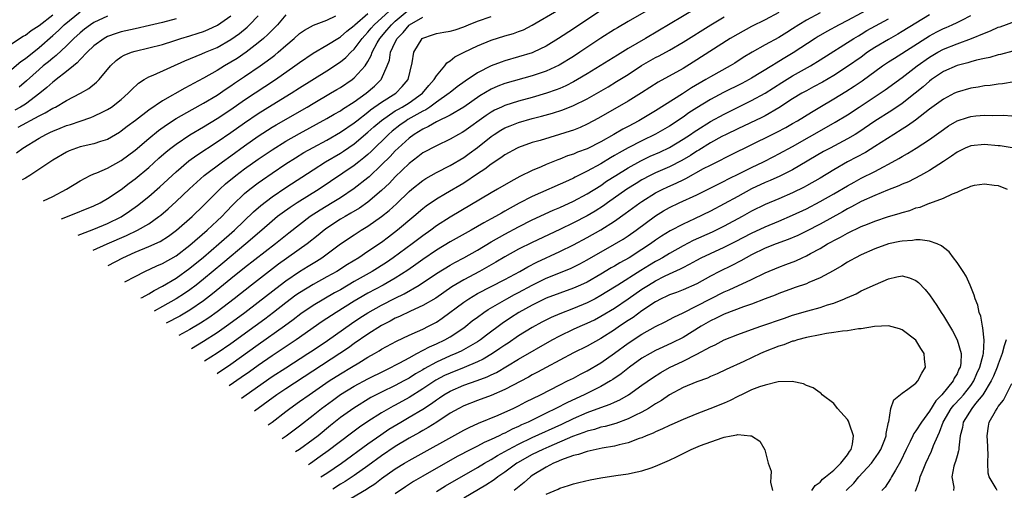
# Model space of a CAD drawing. Units: inches. Extents: x 2685000 to 2688000, y 1533000 to 1536000.
# Drawn here: x 2687154 to 2687298, y 1533309 to 1533378 of the extents above; entities that cross this region are included whole.
import ezdxf

# ---------------------------------------------------------------- set-up
doc = ezdxf.new("R2010")
doc.units = ezdxf.units.IN
doc.header["$MEASUREMENT"] = 0
doc.layers.add('LD26851533_2ft', color=133, linetype='Continuous')

msp = doc.modelspace()

# ---------------------------------------------------------------- linework, layer by layer
at = {"layer": 'LD26851533_2ft'}
for points, elevation in [([(2687279, 1533379.76), (2687275, 1533377.64), (2687273.77, 1533377), (2687271.98, 1533376.02), (2687270.72, 1533375.28), (2687270.29, 1533375), (2687267.1, 1533372.9), (2687265.84, 1533372.16), (2687265, 1533371.64), (2687264.58, 1533371.42), (2687263.94, 1533371), (2687261, 1533369.19), (2687260.67, 1533369), (2687259.57, 1533368.43), (2687256.9, 1533367.1), (2687255, 1533366.08), (2687253, 1533364.88), (2687251.85, 1533364.15), (2687251, 1533363.54), (2687249, 1533362.2), (2687247, 1533361.02), (2687245, 1533360.07), (2687243, 1533359.06), (2687241.67, 1533358.33), (2687241, 1533357.91), (2687240.41, 1533357.59), (2687239, 1533356.71), (2687237, 1533355.61), (2687235.25, 1533354.75), (2687235, 1533354.61), (2687234.26, 1533354.26), (2687229, 1533351.95), (2687227.06, 1533350.94), (2687225.76, 1533350.24), (2687225, 1533349.79), (2687224.48, 1533349.52), (2687223.63, 1533349), (2687223, 1533348.65), (2687221.92, 1533348.08), (2687221, 1533347.53), (2687220.07, 1533347), (2687217, 1533345.3), (2687215, 1533344.1), (2687213, 1533342.74), (2687211.99, 1533342.01), (2687210.81, 1533341.19), (2687209, 1533340.02), (2687207.24, 1533339), (2687205, 1533337.81), (2687203.58, 1533337), (2687203, 1533336.66), (2687200.34, 1533335), (2687198.33, 1533333.67), (2687194.51, 1533331), (2687191, 1533328.66), (2687189, 1533327.26), (2687187.69, 1533326.32), (2687186.51, 1533325.49), (2687184.76, 1533324.28)], 8912), ([(2687151, 1533372.95), (2687154.65, 1533375.35), (2687155, 1533375.51), (2687155.84, 1533376.16), (2687157, 1533376.92), (2687159, 1533378.48)], 8872), ([(2687153, 1533370.52), (2687154.35, 1533371.65), (2687155, 1533372.09), (2687157, 1533373.68), (2687159, 1533375.43), (2687159.82, 1533376.18), (2687160.67, 1533377), (2687163, 1533378.89)], 8874), ([(2687153.71, 1533358.29), (2687154.64, 1533359), (2687157, 1533360.46), (2687157.97, 1533361), (2687158.68, 1533361.32), (2687159, 1533361.49), (2687160.09, 1533361.91), (2687161, 1533362.29), (2687161.56, 1533362.44), (2687163, 1533362.94), (2687164.55, 1533363.45), (2687165, 1533363.64), (2687166.3, 1533364.3), (2687167, 1533364.63), (2687167.55, 1533365), (2687169, 1533366.12), (2687170.02, 1533367), (2687170.48, 1533367.52), (2687171.51, 1533368.49), (2687172.33, 1533369), (2687173, 1533369.4), (2687173.66, 1533369.66), (2687178.26, 1533371.74), (2687180.76, 1533372.76), (2687181.29, 1533373), (2687183, 1533373.71), (2687185, 1533374.84), (2687186.26, 1533375.74), (2687187.35, 1533376.65), (2687187.72, 1533377), (2687189, 1533378.29)], 8882), ([(2687153.93, 1533362.07), (2687157, 1533363.73), (2687157.87, 1533364.13), (2687159, 1533364.82), (2687159.38, 1533365), (2687161, 1533365.93), (2687163.06, 1533367), (2687164.28, 1533367.72), (2687165.39, 1533368.61), (2687165.79, 1533369), (2687167.4, 1533371), (2687168.23, 1533371.77), (2687169, 1533372.32), (2687169.42, 1533372.58), (2687170.49, 1533373), (2687171, 1533373.16), (2687173, 1533373.62), (2687175, 1533374.13), (2687176.65, 1533374.65), (2687177.71, 1533375), (2687179, 1533375.38), (2687180.23, 1533375.77), (2687181, 1533376.03), (2687181.69, 1533376.31), (2687183.06, 1533376.94), (2687185, 1533378.31)], 8880), ([(2687167, 1533378.24), (2687165, 1533377.32), (2687164.51, 1533377), (2687163.64, 1533376.36), (2687163, 1533375.85), (2687162.07, 1533375), (2687161, 1533373.94), (2687159.5, 1533372.5), (2687159, 1533372.14), (2687158.39, 1533371.61), (2687157.61, 1533371), (2687157, 1533370.49), (2687155.16, 1533368.84), (2687154.09, 1533367.91)], 8876), ([(2687193, 1533378.48), (2687191.78, 1533377), (2687190.41, 1533375.59), (2687189.74, 1533375), (2687189, 1533374.38), (2687187.22, 1533373), (2687185.9, 1533372.1), (2687185, 1533371.53), (2687184.08, 1533371), (2687183, 1533370.33), (2687181, 1533369.19), (2687179.56, 1533368.44), (2687179, 1533368.12), (2687178.25, 1533367.75), (2687175, 1533365.92), (2687173, 1533364.55), (2687171.05, 1533363.04), (2687169.85, 1533362.15), (2687169, 1533361.47), (2687168.72, 1533361.28), (2687167, 1533360.27), (2687165.96, 1533359.96), (2687165, 1533359.64), (2687163, 1533359.19), (2687162.44, 1533359), (2687161.41, 1533358.59), (2687161, 1533358.39), (2687159, 1533357.22), (2687155.67, 1533355), (2687155.02, 1533354.62), (2687154.54, 1533354.37)], 8884), ([(2687157.65, 1533351.28), (2687159, 1533351.95), (2687161.01, 1533353), (2687163, 1533354.24), (2687164.45, 1533355), (2687165, 1533355.26), (2687165.41, 1533355.41), (2687167, 1533356.08), (2687169, 1533357.19), (2687171, 1533358.69), (2687173, 1533360.38), (2687174.44, 1533361.56), (2687175.6, 1533362.4), (2687177, 1533363.31), (2687179.34, 1533364.65), (2687181, 1533365.56), (2687183, 1533366.75), (2687184.33, 1533367.67), (2687185, 1533368.09), (2687185.53, 1533368.47), (2687187, 1533369.44), (2687189.29, 1533371), (2687190.28, 1533371.72), (2687191, 1533372.29), (2687191.41, 1533372.59), (2687191.9, 1533373), (2687193, 1533373.97), (2687194.22, 1533375), (2687195, 1533375.72), (2687195.76, 1533376.24), (2687197.06, 1533376.94), (2687199, 1533377.7), (2687200.31, 1533378.31)], 8886), ([(2687160.28, 1533348.66), (2687161.15, 1533349), (2687165, 1533350.57), (2687165.89, 1533351), (2687167, 1533351.63), (2687169, 1533352.97), (2687170.14, 1533353.86), (2687171, 1533354.49), (2687173, 1533356.17), (2687174.49, 1533357.51), (2687175.55, 1533358.45), (2687176.24, 1533359), (2687177, 1533359.59), (2687179, 1533360.94), (2687181, 1533362.1), (2687183, 1533363.31), (2687185, 1533364.65), (2687187, 1533366.05), (2687191.51, 1533369), (2687194.33, 1533371), (2687195, 1533371.51), (2687197, 1533372.86), (2687199, 1533374.01), (2687200.83, 1533375.17), (2687201, 1533375.26), (2687201.92, 1533376.08), (2687203, 1533376.91), (2687203.09, 1533377), (2687205, 1533378.64)], 8888), ([(2687162.68, 1533346.27), (2687163.09, 1533346.44), (2687165, 1533347.17), (2687167, 1533348), (2687169, 1533348.98), (2687170.21, 1533349.79), (2687171.37, 1533350.63), (2687173, 1533351.93), (2687174.64, 1533353.36), (2687177, 1533355.55), (2687178.86, 1533357.14), (2687180.02, 1533357.98), (2687183, 1533359.9), (2687185, 1533361.27), (2687187, 1533362.7), (2687189, 1533364.06), (2687191, 1533365.3), (2687193.8, 1533367), (2687195, 1533367.78), (2687199, 1533370.29), (2687201, 1533371.6), (2687201.78, 1533372.22), (2687202.51, 1533373), (2687203, 1533373.46), (2687204.14, 1533375), (2687204.54, 1533375.46), (2687205, 1533375.91), (2687205.49, 1533376.51), (2687205.92, 1533377), (2687208.11, 1533379)], 8890), ([(2687164.88, 1533344.08), (2687166.92, 1533345), (2687169.77, 1533346.23), (2687171.38, 1533347), (2687173, 1533347.96), (2687174.48, 1533349), (2687174.77, 1533349.23), (2687175.85, 1533350.15), (2687177, 1533351.2), (2687178.94, 1533353.06), (2687181.11, 1533355), (2687183.75, 1533357), (2687185, 1533357.89), (2687187, 1533359.34), (2687189, 1533360.75), (2687190.36, 1533361.64), (2687191, 1533362.05), (2687191.59, 1533362.41), (2687196.11, 1533365), (2687197, 1533365.53), (2687199.55, 1533367), (2687200.46, 1533367.54), (2687201, 1533367.87), (2687202.7, 1533369), (2687203, 1533369.24), (2687204.59, 1533371), (2687205, 1533371.65), (2687205.48, 1533372.52), (2687205.62, 1533373), (2687206.35, 1533374.35), (2687206.72, 1533375), (2687207.78, 1533376.22), (2687208.42, 1533377), (2687209, 1533377.53), (2687210.74, 1533379)], 8892), ([(2687167.09, 1533341.87), (2687169.24, 1533343), (2687171, 1533343.79), (2687173, 1533344.61), (2687174.65, 1533345.35), (2687175.87, 1533346.13), (2687177.05, 1533347), (2687179.33, 1533349), (2687181, 1533350.6), (2687183.4, 1533353), (2687184.23, 1533353.77), (2687185.73, 1533355), (2687187, 1533355.96), (2687189, 1533357.4), (2687191, 1533358.76), (2687193, 1533360.01), (2687195, 1533361.15), (2687199, 1533363.31), (2687200.06, 1533363.94), (2687201, 1533364.46), (2687201.31, 1533364.69), (2687203, 1533365.77), (2687204.74, 1533367), (2687205.96, 1533368.04), (2687206.95, 1533369), (2687207, 1533369.1), (2687207.83, 1533371), (2687208.14, 1533371.86), (2687208.31, 1533373), (2687209, 1533374.47), (2687209.27, 1533375), (2687210.13, 1533375.87), (2687211, 1533376.93), (2687211.09, 1533377), (2687213, 1533378.1)], 8894), ([(2687169.51, 1533339.46), (2687171, 1533340.26), (2687172.42, 1533341), (2687174.18, 1533341.82), (2687175, 1533342.16), (2687177, 1533343.29), (2687179, 1533344.82), (2687181.52, 1533347), (2687183, 1533348.38), (2687183.65, 1533349), (2687184.3, 1533349.7), (2687185.28, 1533350.72), (2687187, 1533352.35), (2687187.78, 1533353), (2687189, 1533353.93), (2687189.62, 1533354.38), (2687191, 1533355.34), (2687193, 1533356.68), (2687194.42, 1533357.58), (2687195.66, 1533358.34), (2687197, 1533359.1), (2687199, 1533360.17), (2687201, 1533361.31), (2687203, 1533362.7), (2687203.36, 1533363), (2687205, 1533364.27), (2687205.4, 1533364.6), (2687207, 1533365.73), (2687209.06, 1533367), (2687210.02, 1533367.98), (2687210.87, 1533369), (2687211.45, 1533371.45), (2687211.68, 1533373), (2687212.91, 1533375), (2687213, 1533375.07), (2687214.44, 1533375.56), (2687215, 1533375.73), (2687216.07, 1533375.93), (2687217, 1533376.07), (2687217.72, 1533376.28), (2687219, 1533376.7), (2687219.69, 1533377), (2687221, 1533377.52), (2687223, 1533378.21)], 8896), ([(2687171.87, 1533337.12), (2687172.03, 1533337.21), (2687173, 1533337.73), (2687173.78, 1533338.22), (2687175, 1533338.82), (2687177, 1533340.02), (2687179, 1533341.45), (2687181, 1533343.09), (2687183.23, 1533345), (2687185.5, 1533347), (2687188.29, 1533349.71), (2687189.36, 1533350.64), (2687191, 1533351.89), (2687193, 1533353.24), (2687197, 1533355.84), (2687198.81, 1533357), (2687201, 1533358.28), (2687201.44, 1533358.56), (2687203, 1533359.62), (2687205, 1533361.31), (2687205.88, 1533362.12), (2687206.96, 1533363.04), (2687209, 1533364.42), (2687209.36, 1533364.64), (2687210.02, 1533365), (2687211, 1533365.6), (2687212.97, 1533367), (2687213.87, 1533368.13), (2687214.69, 1533369), (2687215, 1533369.56), (2687216.23, 1533371), (2687216.54, 1533371.46), (2687217, 1533371.72), (2687217.69, 1533372.31), (2687219.04, 1533373), (2687221, 1533373.93), (2687223, 1533374.75), (2687225, 1533375.39), (2687226.25, 1533375.75), (2687227, 1533376.02), (2687227.71, 1533376.29), (2687229, 1533376.95), (2687232.81, 1533379.19)], 8898), ([(2687239, 1533379.08), (2687235, 1533376.4), (2687232.81, 1533375), (2687231, 1533373.89), (2687229.18, 1533373), (2687229, 1533372.92), (2687227, 1533372.31), (2687225, 1533371.75), (2687224.43, 1533371.57), (2687223, 1533371.02), (2687221, 1533370), (2687219.21, 1533368.79), (2687218.05, 1533367.95), (2687217, 1533367.12), (2687216.87, 1533367), (2687215, 1533365.69), (2687214.06, 1533365), (2687213.43, 1533364.57), (2687213, 1533364.38), (2687210.84, 1533363.16), (2687210.58, 1533363), (2687209.65, 1533362.35), (2687208.53, 1533361.47), (2687208, 1533361), (2687205.48, 1533358.52), (2687205, 1533358.08), (2687204.42, 1533357.58), (2687203.66, 1533357), (2687203, 1533356.47), (2687197.87, 1533353), (2687194.65, 1533351), (2687193.65, 1533350.35), (2687192.49, 1533349.51), (2687191.82, 1533349), (2687191, 1533348.33), (2687189.5, 1533347), (2687187.19, 1533345), (2687183.81, 1533342.19), (2687181, 1533339.87), (2687179.91, 1533339), (2687179, 1533338.32), (2687178.22, 1533337.78), (2687177, 1533336.99), (2687175, 1533335.86), (2687173.79, 1533335.2)], 8900), ([(2687245.62, 1533379), (2687243, 1533377.47), (2687241.42, 1533376.58), (2687241, 1533376.32), (2687239, 1533375.06), (2687235.95, 1533373), (2687235, 1533372.38), (2687232.91, 1533371.09), (2687231, 1533370.21), (2687229, 1533369.53), (2687225, 1533368.42), (2687223.97, 1533368.03), (2687223, 1533367.6), (2687221.36, 1533366.64), (2687218.98, 1533365), (2687217, 1533363.82), (2687215.12, 1533362.88), (2687215, 1533362.83), (2687213.86, 1533362.14), (2687213, 1533361.77), (2687211.73, 1533361), (2687211, 1533360.46), (2687209.4, 1533359), (2687209, 1533358.61), (2687208.23, 1533357.77), (2687207, 1533356.54), (2687205.18, 1533354.82), (2687205, 1533354.66), (2687203, 1533353.08), (2687201, 1533351.76), (2687199.8, 1533351), (2687198.05, 1533349.95), (2687196.59, 1533349), (2687195, 1533347.79), (2687193.44, 1533346.56), (2687191.5, 1533345), (2687187, 1533341.52), (2687185, 1533339.92), (2687182.29, 1533337.71), (2687181, 1533336.71), (2687179, 1533335.35), (2687177.53, 1533334.47), (2687175.57, 1533333.43)], 8902), ([(2687252.71, 1533379.29), (2687249.13, 1533377.13), (2687245.52, 1533375), (2687243, 1533373.54), (2687241.41, 1533372.59), (2687237, 1533369.86), (2687235.58, 1533369), (2687235, 1533368.67), (2687233.9, 1533368.1), (2687233, 1533367.71), (2687232.5, 1533367.5), (2687231.06, 1533367), (2687229, 1533366.4), (2687227, 1533365.87), (2687225, 1533365.24), (2687224.48, 1533365), (2687223.48, 1533364.52), (2687223, 1533364.25), (2687222.24, 1533363.76), (2687219, 1533361.42), (2687218.74, 1533361.26), (2687218.24, 1533361), (2687217, 1533360.29), (2687215, 1533359.35), (2687213, 1533358.29), (2687212.28, 1533357.72), (2687211, 1533356.77), (2687209, 1533354.82), (2687208.13, 1533353.87), (2687207, 1533352.79), (2687205, 1533351.1), (2687203.77, 1533350.23), (2687202.52, 1533349.48), (2687201.67, 1533349), (2687201, 1533348.6), (2687199, 1533347.3), (2687198.59, 1533347), (2687197.72, 1533346.28), (2687196.12, 1533345), (2687191.96, 1533342.04), (2687188, 1533339), (2687185.45, 1533337), (2687183, 1533335.1), (2687181.78, 1533334.22), (2687180.57, 1533333.43), (2687179, 1533332.51), (2687177.38, 1533331.63)], 8904), ([(2687179.26, 1533329.76), (2687181, 1533330.79), (2687183, 1533332.07), (2687184.72, 1533333.28), (2687187.03, 1533335), (2687189, 1533336.51), (2687192.18, 1533339), (2687193, 1533339.63), (2687195, 1533341), (2687196.26, 1533341.74), (2687197, 1533342.22), (2687197.5, 1533342.5), (2687198.26, 1533343), (2687201, 1533345.04), (2687203, 1533346.35), (2687204.02, 1533347), (2687205, 1533347.59), (2687207, 1533349), (2687208.11, 1533349.89), (2687209.15, 1533350.85), (2687211, 1533352.66), (2687211.4, 1533353), (2687213, 1533354.28), (2687213.44, 1533354.56), (2687215, 1533355.44), (2687217, 1533356.45), (2687219, 1533357.64), (2687219.79, 1533358.21), (2687221, 1533359.11), (2687223, 1533360.69), (2687223.45, 1533361), (2687224.4, 1533361.6), (2687225, 1533361.95), (2687225.74, 1533362.26), (2687227, 1533362.74), (2687229, 1533363.3), (2687230.36, 1533363.64), (2687231.92, 1533364.08), (2687233.43, 1533364.57), (2687235, 1533365.2), (2687237, 1533366.21), (2687240.05, 1533367.95), (2687241.29, 1533368.71), (2687243, 1533369.77), (2687244.96, 1533371.04), (2687247, 1533372.21), (2687247.52, 1533372.48), (2687249, 1533373.29), (2687251, 1533374.47), (2687255.04, 1533377), (2687257, 1533378.16)], 8906), ([(2687265, 1533378.82), (2687263, 1533377.73), (2687261, 1533376.73), (2687259, 1533375.65), (2687257.9, 1533375), (2687252.46, 1533371.54), (2687251, 1533370.63), (2687247.37, 1533368.63), (2687244.93, 1533367.07), (2687243, 1533365.86), (2687238.64, 1533363.36), (2687237, 1533362.49), (2687235.97, 1533362.03), (2687235, 1533361.64), (2687234.53, 1533361.47), (2687232.98, 1533360.98), (2687230.13, 1533360.13), (2687229, 1533359.8), (2687227, 1533359.11), (2687226.78, 1533359), (2687225, 1533358.01), (2687224.42, 1533357.58), (2687223, 1533356.66), (2687222.07, 1533355.93), (2687221, 1533355.24), (2687219, 1533353.9), (2687216.31, 1533352.31), (2687215, 1533351.56), (2687213.48, 1533350.52), (2687213, 1533350.13), (2687211.71, 1533349), (2687209.32, 1533347), (2687207.99, 1533346.01), (2687207, 1533345.24), (2687205, 1533343.88), (2687203.67, 1533343), (2687202, 1533342), (2687200.45, 1533341), (2687199, 1533340.19), (2687197, 1533339.09), (2687195, 1533337.88), (2687194.48, 1533337.52), (2687193, 1533336.4), (2687191.24, 1533335), (2687189.96, 1533334.04), (2687188.56, 1533333), (2687185, 1533330.42), (2687183, 1533329.05), (2687181.16, 1533327.87)], 8908), ([(2687271, 1533378.75), (2687269, 1533377.67), (2687267.92, 1533377), (2687267, 1533376.4), (2687266.13, 1533375.87), (2687265, 1533375.14), (2687263, 1533374.06), (2687261.09, 1533373), (2687259.79, 1533372.21), (2687258.58, 1533371.42), (2687257.88, 1533371), (2687255, 1533369.42), (2687254.32, 1533369), (2687252.22, 1533367.78), (2687250.94, 1533366.94), (2687247, 1533364.46), (2687244.57, 1533363), (2687243, 1533362.17), (2687242.22, 1533361.78), (2687240.92, 1533361), (2687239, 1533359.93), (2687237, 1533358.91), (2687235.61, 1533358.39), (2687235, 1533358.13), (2687234.15, 1533357.85), (2687233, 1533357.38), (2687232.71, 1533357.29), (2687231, 1533356.6), (2687230.27, 1533356.27), (2687229, 1533355.74), (2687227.17, 1533354.83), (2687225.86, 1533354.14), (2687223.91, 1533353), (2687223, 1533352.49), (2687217, 1533348.93), (2687215, 1533347.64), (2687214.17, 1533347), (2687213, 1533346.17), (2687211.46, 1533345), (2687208.7, 1533343), (2687207.69, 1533342.31), (2687205.62, 1533341), (2687203, 1533339.5), (2687201, 1533338.33), (2687200.14, 1533337.86), (2687197, 1533336), (2687195.22, 1533334.78), (2687194.08, 1533333.92), (2687192.84, 1533333), (2687189, 1533330.27), (2687185, 1533327.4), (2687183.04, 1533326.07), (2687182.99, 1533326.04)], 8910), ([(2687287, 1533378.48), (2687285, 1533377.26), (2687283, 1533376.01), (2687282.37, 1533375.63), (2687281, 1533374.87), (2687279, 1533373.68), (2687277.95, 1533373), (2687277, 1533372.3), (2687275, 1533370.9), (2687273, 1533369.62), (2687271.35, 1533368.65), (2687270.06, 1533367.94), (2687269, 1533367.38), (2687268.32, 1533367), (2687267, 1533366.18), (2687265, 1533364.86), (2687263, 1533363.73), (2687262.52, 1533363.48), (2687259, 1533361.82), (2687257.3, 1533361), (2687256.68, 1533360.68), (2687255, 1533359.76), (2687253.3, 1533358.7), (2687253, 1533358.54), (2687252.07, 1533357.93), (2687250.8, 1533357.2), (2687249, 1533356.27), (2687247, 1533355.39), (2687246.21, 1533355), (2687245, 1533354.36), (2687244.15, 1533353.85), (2687242.79, 1533353), (2687239.96, 1533351), (2687239.41, 1533350.59), (2687238.19, 1533349.81), (2687237, 1533349.1), (2687235, 1533348.07), (2687233, 1533347.11), (2687229, 1533345.24), (2687227, 1533344.23), (2687225, 1533343.13), (2687223.66, 1533342.34), (2687221.3, 1533341), (2687219, 1533339.77), (2687217.27, 1533338.73), (2687216.07, 1533337.93), (2687214.89, 1533337.11), (2687213, 1533336), (2687211.2, 1533335.2), (2687209.6, 1533334.4), (2687209, 1533334.15), (2687208.26, 1533333.74), (2687207, 1533333.11), (2687205, 1533331.84), (2687203, 1533330.45), (2687202.16, 1533329.84), (2687200.9, 1533329), (2687193, 1533323.86), (2687191.7, 1533323), (2687188.44, 1533320.61)], 8916), ([(2687190.46, 1533318.6), (2687191, 1533318.99), (2687193, 1533320.56), (2687193.59, 1533321), (2687195, 1533321.98), (2687196.42, 1533323), (2687199.35, 1533325), (2687201, 1533326.04), (2687202.6, 1533327), (2687203.65, 1533327.65), (2687205, 1533328.46), (2687205.97, 1533329), (2687206.62, 1533329.38), (2687207, 1533329.64), (2687209.17, 1533330.83), (2687211, 1533331.69), (2687212.22, 1533332.22), (2687213, 1533332.58), (2687213.85, 1533333), (2687214.61, 1533333.39), (2687215, 1533333.61), (2687215.84, 1533334.16), (2687219, 1533336.52), (2687219.71, 1533337), (2687221, 1533337.76), (2687225, 1533339.83), (2687227.19, 1533341), (2687228.32, 1533341.68), (2687229.65, 1533342.35), (2687233, 1533343.89), (2687235, 1533344.86), (2687237, 1533345.93), (2687239, 1533347.08), (2687241, 1533348.35), (2687242.56, 1533349.44), (2687244.67, 1533351), (2687245, 1533351.22), (2687247, 1533352.47), (2687248.03, 1533353), (2687248.69, 1533353.31), (2687250.08, 1533353.92), (2687251, 1533354.38), (2687251.43, 1533354.57), (2687254, 1533356), (2687255, 1533356.53), (2687256.65, 1533357.35), (2687257, 1533357.54), (2687257.98, 1533358.02), (2687264, 1533361), (2687264.68, 1533361.32), (2687265.99, 1533362.01), (2687267, 1533362.57), (2687267.73, 1533363), (2687269.74, 1533364.26), (2687270.96, 1533365), (2687273, 1533366.19), (2687274.75, 1533367.25), (2687275.97, 1533368.03), (2687277.17, 1533368.83), (2687280.13, 1533371), (2687281, 1533371.6), (2687281.85, 1533372.15), (2687287, 1533375.41), (2687288.04, 1533375.96), (2687289, 1533376.44), (2687289.4, 1533376.6), (2687290.31, 1533377), (2687291, 1533377.32), (2687291.69, 1533377.69), (2687293, 1533378.35)], 8918), ([(2687177, 1533377.85), (2687175, 1533377.33), (2687173.12, 1533376.88), (2687171, 1533376.42), (2687169, 1533375.96), (2687168.27, 1533375.73), (2687167, 1533375.28), (2687166.48, 1533375), (2687165, 1533373.94), (2687164, 1533373), (2687163, 1533371.94), (2687162.57, 1533371.43), (2687162, 1533371), (2687161, 1533370.17), (2687159.47, 1533369), (2687159.22, 1533368.78), (2687159, 1533368.65), (2687158.15, 1533367.85), (2687157.1, 1533367), (2687155, 1533365.43), (2687154.27, 1533365), (2687153.44, 1533364.56)], 8878), ([(2687186.54, 1533322.51), (2687187.23, 1533323), (2687191, 1533325.63), (2687193, 1533326.94), (2687196.22, 1533329), (2687197, 1533329.52), (2687199.08, 1533330.92), (2687202.6, 1533333.4), (2687203.8, 1533334.2), (2687205, 1533334.95), (2687207, 1533336.05), (2687209, 1533337.07), (2687210.29, 1533337.71), (2687212.49, 1533339), (2687215, 1533340.68), (2687217, 1533341.91), (2687217.69, 1533342.31), (2687219, 1533343), (2687221, 1533344.12), (2687223, 1533345.31), (2687225, 1533346.44), (2687227, 1533347.52), (2687229, 1533348.53), (2687232.06, 1533349.94), (2687233, 1533350.33), (2687235, 1533351.25), (2687237, 1533352.3), (2687239, 1533353.55), (2687239.85, 1533354.15), (2687241.17, 1533355), (2687243, 1533356.14), (2687244.84, 1533357.16), (2687246.2, 1533357.8), (2687247.59, 1533358.41), (2687249, 1533359.07), (2687251, 1533360.29), (2687252.08, 1533361), (2687252.61, 1533361.39), (2687253, 1533361.64), (2687255, 1533362.88), (2687257, 1533363.97), (2687261, 1533365.93), (2687262.97, 1533367.03), (2687265.41, 1533368.59), (2687267, 1533369.56), (2687269.59, 1533371), (2687271, 1533371.87), (2687275.93, 1533375), (2687276.6, 1533375.4), (2687277, 1533375.63), (2687277.85, 1533376.15), (2687281, 1533377.88)], 8914), ([(2687192.48, 1533316.6), (2687193.06, 1533317), (2687195, 1533318.45), (2687197, 1533320), (2687198.24, 1533321), (2687199.83, 1533322.17), (2687201, 1533323.01), (2687203, 1533324.23), (2687205, 1533325.33), (2687207.46, 1533326.54), (2687208.42, 1533327), (2687209, 1533327.3), (2687209.64, 1533327.64), (2687211, 1533328.4), (2687212.13, 1533329), (2687214.01, 1533329.99), (2687215, 1533330.42), (2687216.21, 1533331), (2687217, 1533331.45), (2687219, 1533332.78), (2687219.31, 1533333), (2687220.24, 1533333.76), (2687221, 1533334.33), (2687221.92, 1533335), (2687222.57, 1533335.43), (2687225.28, 1533337), (2687226.39, 1533337.61), (2687227, 1533337.91), (2687229, 1533338.98), (2687231, 1533339.99), (2687234.57, 1533341.43), (2687235.91, 1533342.09), (2687237, 1533342.67), (2687241, 1533344.96), (2687242.28, 1533345.72), (2687243, 1533346.19), (2687244.15, 1533347), (2687247, 1533349.12), (2687248.17, 1533349.84), (2687249, 1533350.32), (2687250.43, 1533351), (2687253, 1533352.17), (2687257, 1533354.16), (2687257.54, 1533354.46), (2687259.33, 1533355.33), (2687261, 1533356.17), (2687262.74, 1533357), (2687264.24, 1533357.76), (2687265, 1533358.15), (2687267, 1533359.25), (2687271.95, 1533362.05), (2687273.22, 1533362.78), (2687275, 1533363.87), (2687276.7, 1533365), (2687280.51, 1533367.49), (2687283, 1533369.3), (2687285.19, 1533371), (2687287, 1533372.29), (2687288.19, 1533373), (2687289, 1533373.44), (2687291, 1533374.23), (2687293.13, 1533375), (2687295, 1533375.8), (2687295.88, 1533376.12), (2687297, 1533376.64), (2687297.28, 1533376.72), (2687299.51, 1533377.51)], 8920), ([(2687299.15, 1533373.15), (2687297.34, 1533372.66), (2687297, 1533372.6), (2687295.78, 1533372.22), (2687295, 1533372.08), (2687293.84, 1533371.84), (2687293, 1533371.6), (2687292.55, 1533371.45), (2687291, 1533371.07), (2687289, 1533370.16), (2687287.28, 1533369), (2687287, 1533368.79), (2687286.04, 1533367.96), (2687284.87, 1533367), (2687283, 1533365.52), (2687281.5, 1533364.5), (2687279, 1533362.91), (2687276.66, 1533361.34), (2687276.11, 1533361), (2687275, 1533360.36), (2687272.46, 1533359), (2687271.52, 1533358.48), (2687267, 1533355.82), (2687265.12, 1533354.88), (2687263.74, 1533354.26), (2687263, 1533353.96), (2687260.97, 1533353.03), (2687259, 1533351.95), (2687257, 1533350.84), (2687255, 1533349.79), (2687252.66, 1533348.66), (2687251, 1533347.9), (2687249.1, 1533346.9), (2687247.86, 1533346.14), (2687247, 1533345.55), (2687246.24, 1533345), (2687245, 1533344.18), (2687243.15, 1533343), (2687241.76, 1533342.24), (2687241, 1533341.77), (2687240.5, 1533341.5), (2687239, 1533340.59), (2687237, 1533339.44), (2687236.05, 1533339), (2687235, 1533338.54), (2687233, 1533337.84), (2687231, 1533337.07), (2687229, 1533336.08), (2687227.02, 1533335), (2687225.8, 1533334.2), (2687224.61, 1533333.39), (2687222.32, 1533331.68), (2687221.42, 1533331), (2687221, 1533330.72), (2687218.63, 1533329.37), (2687217.83, 1533329), (2687217, 1533328.65), (2687215, 1533327.75), (2687213.21, 1533326.79), (2687213, 1533326.65), (2687211.96, 1533326.04), (2687211, 1533325.43), (2687210.22, 1533325), (2687209, 1533324.34), (2687207, 1533323.38), (2687205.43, 1533322.57), (2687202.95, 1533321.05), (2687201, 1533319.65), (2687199.52, 1533318.48), (2687197.72, 1533317), (2687197, 1533316.45), (2687195, 1533315.01), (2687194.44, 1533314.64)], 8922), ([(2687299.34, 1533368.66), (2687297.62, 1533368.38), (2687297, 1533368.32), (2687295.85, 1533368.15), (2687295, 1533368.07), (2687294.09, 1533367.91), (2687293, 1533367.75), (2687291, 1533367.17), (2687290.65, 1533367), (2687289, 1533366.13), (2687287, 1533364.67), (2687284.94, 1533363.06), (2687283.77, 1533362.23), (2687283, 1533361.77), (2687281.77, 1533361), (2687279, 1533359.22), (2687277.62, 1533358.38), (2687275, 1533356.99), (2687273, 1533355.83), (2687271, 1533354.62), (2687269, 1533353.48), (2687268.69, 1533353.31), (2687267, 1533352.49), (2687265, 1533351.61), (2687263, 1533350.76), (2687261, 1533349.78), (2687259.61, 1533349), (2687257, 1533347.6), (2687255.25, 1533346.75), (2687252.5, 1533345.5), (2687251, 1533344.72), (2687249, 1533343.62), (2687247.99, 1533343), (2687247.37, 1533342.63), (2687247, 1533342.44), (2687246.1, 1533341.9), (2687244.86, 1533341.14), (2687241.46, 1533339), (2687241, 1533338.7), (2687239, 1533337.46), (2687238.15, 1533337), (2687237, 1533336.41), (2687235, 1533335.58), (2687233, 1533334.82), (2687231.73, 1533334.27), (2687230.41, 1533333.59), (2687229, 1533332.82), (2687227, 1533331.59), (2687225.46, 1533330.54), (2687225, 1533330.25), (2687224.27, 1533329.73), (2687223.19, 1533329), (2687221.83, 1533328.17), (2687221, 1533327.78), (2687219.04, 1533326.96), (2687217, 1533326.16), (2687216.2, 1533325.8), (2687214.9, 1533325.1), (2687213, 1533323.83), (2687211, 1533322.58), (2687209, 1533321.49), (2687208.67, 1533321.33), (2687207, 1533320.37), (2687205, 1533319.09), (2687203.76, 1533318.24), (2687202.6, 1533317.4), (2687199.22, 1533314.78), (2687198.05, 1533313.95), (2687196.6, 1533312.97), (2687196.31, 1533312.78)], 8924), ([(2687198.12, 1533310.98), (2687199, 1533311.56), (2687201.15, 1533313), (2687205, 1533315.82), (2687206.87, 1533317.13), (2687208.06, 1533317.94), (2687209.78, 1533319), (2687211, 1533319.7), (2687213, 1533320.9), (2687214.28, 1533321.72), (2687215, 1533322.26), (2687215.45, 1533322.55), (2687216.1, 1533323), (2687217, 1533323.53), (2687219, 1533324.39), (2687220.94, 1533325.06), (2687222.4, 1533325.6), (2687223, 1533325.91), (2687223.75, 1533326.25), (2687227, 1533328.19), (2687231.91, 1533331), (2687233, 1533331.6), (2687235, 1533332.56), (2687235.98, 1533333), (2687237, 1533333.43), (2687238.06, 1533333.94), (2687239, 1533334.44), (2687241, 1533335.64), (2687243, 1533336.99), (2687245, 1533338.38), (2687245.95, 1533339), (2687247, 1533339.63), (2687248.31, 1533340.31), (2687249, 1533340.64), (2687250.62, 1533341.38), (2687251, 1533341.59), (2687251.95, 1533342.05), (2687253, 1533342.65), (2687253.67, 1533343), (2687255, 1533343.63), (2687257, 1533344.54), (2687258.65, 1533345.35), (2687261, 1533346.58), (2687263, 1533347.52), (2687265, 1533348.34), (2687267, 1533349.19), (2687269, 1533350.15), (2687271, 1533351.19), (2687273, 1533352.33), (2687275, 1533353.51), (2687275.96, 1533354.04), (2687277, 1533354.61), (2687279, 1533355.6), (2687280.27, 1533356.27), (2687281, 1533356.63), (2687282.52, 1533357.48), (2687283, 1533357.79), (2687283.78, 1533358.22), (2687285.02, 1533358.98), (2687287, 1533360.25), (2687289, 1533361.73), (2687289.77, 1533362.23), (2687291, 1533362.96), (2687292.52, 1533363.48), (2687293, 1533363.63), (2687293.72, 1533363.72), (2687295, 1533363.83), (2687296.24, 1533363.76), (2687297.8, 1533363.8), (2687299, 1533363.7)], 8926), ([(2687299.04, 1533359.04), (2687297.31, 1533359.31), (2687297, 1533359.35), (2687295, 1533359.53), (2687293, 1533359.33), (2687292.2, 1533359), (2687291, 1533358.43), (2687290.19, 1533357.81), (2687289, 1533357.06), (2687287, 1533355.75), (2687285.65, 1533355), (2687283.91, 1533354.09), (2687283, 1533353.72), (2687282.52, 1533353.48), (2687280.85, 1533352.85), (2687279, 1533352.1), (2687277, 1533351.2), (2687275.59, 1533350.41), (2687275, 1533350.12), (2687274.3, 1533349.7), (2687271, 1533347.89), (2687269, 1533346.85), (2687267.76, 1533346.24), (2687266.36, 1533345.64), (2687264.59, 1533345), (2687263, 1533344.38), (2687261, 1533343.41), (2687260.22, 1533343), (2687259.45, 1533342.55), (2687258.13, 1533341.87), (2687256.31, 1533341), (2687255, 1533340.31), (2687253, 1533339.2), (2687251, 1533338.32), (2687250.06, 1533337.94), (2687249, 1533337.56), (2687248.63, 1533337.37), (2687247.83, 1533337), (2687247, 1533336.56), (2687245, 1533335.23), (2687243.71, 1533334.29), (2687243, 1533333.84), (2687241.74, 1533333), (2687241, 1533332.49), (2687239, 1533331.19), (2687237, 1533330.07), (2687235, 1533329.09), (2687233, 1533328.05), (2687231, 1533326.97), (2687229.73, 1533326.27), (2687229, 1533325.89), (2687228.43, 1533325.57), (2687225, 1533323.76), (2687223, 1533322.89), (2687221, 1533322.16), (2687219, 1533321.39), (2687218.25, 1533321), (2687217, 1533320.28), (2687215.04, 1533319), (2687213.79, 1533318.21), (2687213, 1533317.78), (2687212.51, 1533317.49), (2687211, 1533316.67), (2687209, 1533315.44), (2687207, 1533314.07), (2687205, 1533312.61), (2687203, 1533311.2), (2687201.67, 1533310.33), (2687201, 1533309.92), (2687199.89, 1533309.21)], 8928), ([(2687201.74, 1533307.38), (2687204.79, 1533309.21), (2687205, 1533309.35), (2687206.02, 1533309.98), (2687207, 1533310.74), (2687209, 1533312.15), (2687210.34, 1533313), (2687211, 1533313.4), (2687219, 1533317.83), (2687219.78, 1533318.22), (2687221.16, 1533318.84), (2687223.99, 1533319.99), (2687225, 1533320.43), (2687226.22, 1533321), (2687227, 1533321.38), (2687228.06, 1533321.94), (2687230.18, 1533323), (2687233, 1533324.44), (2687234.15, 1533325), (2687235, 1533325.43), (2687236.02, 1533325.98), (2687237, 1533326.47), (2687239, 1533327.63), (2687241, 1533329.05), (2687243, 1533330.54), (2687245, 1533331.84), (2687247, 1533332.95), (2687248.37, 1533333.63), (2687249.66, 1533334.34), (2687251, 1533334.96), (2687253, 1533335.96), (2687255, 1533336.99), (2687257, 1533338), (2687257.71, 1533338.29), (2687261, 1533339.82), (2687263, 1533340.81), (2687265, 1533341.64), (2687266, 1533342), (2687267.45, 1533342.55), (2687268.4, 1533343), (2687269, 1533343.27), (2687269.61, 1533343.61), (2687271, 1533344.35), (2687272.1, 1533345), (2687272.69, 1533345.31), (2687273, 1533345.49), (2687274, 1533346), (2687275, 1533346.57), (2687277, 1533347.53), (2687277.91, 1533347.91), (2687279, 1533348.33), (2687281, 1533349), (2687282.55, 1533349.45), (2687283, 1533349.61), (2687284.09, 1533349.91), (2687285, 1533350.26), (2687285.61, 1533350.39), (2687287, 1533350.94), (2687287.05, 1533350.95), (2687289, 1533351.67), (2687290.32, 1533352.32), (2687291, 1533352.58), (2687291.96, 1533353), (2687292.71, 1533353.29), (2687293, 1533353.44), (2687293.57, 1533353.57), (2687295, 1533353.8), (2687296.42, 1533353.58), (2687297, 1533353.55), (2687298.32, 1533353)], 8930), ([(2687284.92, 1533308.92), (2687285.52, 1533310.48), (2687285.63, 1533311), (2687286.05, 1533312.05), (2687286.45, 1533313), (2687287.27, 1533314.73), (2687287.56, 1533315.56), (2687288.17, 1533317), (2687288.46, 1533317.54), (2687288.97, 1533319), (2687290.16, 1533321), (2687290.52, 1533321.48), (2687291.5, 1533322.5), (2687291.92, 1533323), (2687293, 1533324.36), (2687293.44, 1533325), (2687293.91, 1533326.09), (2687294.34, 1533327), (2687294.81, 1533328.81), (2687294.84, 1533329), (2687294.94, 1533330.94), (2687294.77, 1533332.77), (2687294.7, 1533333), (2687294.47, 1533334.47), (2687294.24, 1533335), (2687294.05, 1533336.05), (2687293.64, 1533337), (2687293.52, 1533337.52), (2687292.92, 1533339), (2687292.32, 1533340.32), (2687291.9, 1533341), (2687291, 1533342.31), (2687290.47, 1533343), (2687289.86, 1533343.86), (2687289, 1533344.49), (2687288.74, 1533344.74), (2687288.08, 1533345), (2687287, 1533345.39), (2687285.63, 1533345.63), (2687285, 1533345.59), (2687284.5, 1533345.5), (2687283, 1533345.43), (2687282.66, 1533345.34), (2687281, 1533345), (2687279, 1533344.31), (2687277, 1533343.42), (2687276.17, 1533343), (2687275.43, 1533342.57), (2687275, 1533342.33), (2687274.18, 1533341.82), (2687272.91, 1533341.09), (2687271, 1533340.05), (2687269.37, 1533339.37), (2687269, 1533339.2), (2687267.37, 1533338.63), (2687267, 1533338.52), (2687265, 1533337.77), (2687264.46, 1533337.54), (2687263, 1533336.98), (2687261, 1533336.23), (2687259.81, 1533335.81), (2687257, 1533334.73), (2687255.85, 1533334.15), (2687255, 1533333.77), (2687253.66, 1533333), (2687251, 1533331.36), (2687249.43, 1533330.57), (2687248.05, 1533329.95), (2687247, 1533329.44), (2687246.18, 1533329), (2687245, 1533328.31), (2687243.17, 1533327), (2687241.96, 1533326.04), (2687240.77, 1533325.23), (2687240.4, 1533325), (2687239, 1533324.2), (2687236.57, 1533323), (2687234.12, 1533321.88), (2687232.44, 1533321), (2687231, 1533320.3), (2687228.38, 1533319), (2687227.42, 1533318.58), (2687227, 1533318.36), (2687226.04, 1533317.96), (2687225, 1533317.4), (2687224.71, 1533317.28), (2687224.17, 1533317), (2687223, 1533316.44), (2687221.98, 1533316.02), (2687221, 1533315.49), (2687220.02, 1533315), (2687218.03, 1533313.97), (2687213, 1533311.11), (2687211.67, 1533310.33), (2687210.47, 1533309.53), (2687209, 1533308.52)], 8932), ([(2687215, 1533308.87), (2687216.32, 1533309.68), (2687221, 1533312.37), (2687222.03, 1533313), (2687223, 1533313.54), (2687223.9, 1533314.1), (2687225, 1533314.7), (2687225.51, 1533315), (2687227, 1533315.78), (2687229, 1533316.73), (2687233.29, 1533318.71), (2687235, 1533319.54), (2687237, 1533320.4), (2687239, 1533321.13), (2687240.38, 1533321.62), (2687241, 1533321.92), (2687241.75, 1533322.25), (2687243.02, 1533322.98), (2687245, 1533324.37), (2687246.52, 1533325.48), (2687247.75, 1533326.25), (2687249, 1533326.95), (2687251, 1533327.89), (2687253, 1533328.89), (2687255, 1533329.98), (2687255.7, 1533330.3), (2687257, 1533330.99), (2687259, 1533331.78), (2687261, 1533332.51), (2687262.36, 1533333), (2687265.81, 1533334.19), (2687267, 1533334.59), (2687269.24, 1533335.24), (2687271, 1533335.71), (2687272.1, 1533336.1), (2687273, 1533336.36), (2687274.58, 1533337), (2687274.87, 1533337.13), (2687275, 1533337.2), (2687276.26, 1533337.74), (2687277, 1533338.14), (2687279.1, 1533339.1), (2687281, 1533339.91), (2687282.22, 1533340.22), (2687283, 1533340.36), (2687284.06, 1533340.06), (2687285, 1533339.69), (2687285.37, 1533339.37), (2687286.35, 1533338.35), (2687287, 1533337.59), (2687288.04, 1533336.04), (2687288.68, 1533335), (2687289, 1533334.53), (2687290.33, 1533332.33), (2687291.02, 1533331.02), (2687291.58, 1533329), (2687291.53, 1533327.53), (2687291.45, 1533327), (2687291.28, 1533326.72), (2687291, 1533326.03), (2687290.6, 1533325.4), (2687290.45, 1533325), (2687288.8, 1533323), (2687287.89, 1533322.11), (2687287, 1533320.61), (2687285.79, 1533319), (2687285, 1533317.7), (2687284.69, 1533317.31), (2687284.56, 1533317), (2687284.15, 1533316.15), (2687283.56, 1533315), (2687282.74, 1533313.26), (2687281.99, 1533311.99), (2687281.45, 1533311), (2687281.3, 1533310.7), (2687280.49, 1533309.51), (2687280.04, 1533309)], 8934), ([(2687274.82, 1533309), (2687274.9, 1533309.1), (2687275.92, 1533310.08), (2687276.68, 1533311), (2687278.52, 1533313), (2687279.55, 1533314.45), (2687279.87, 1533315), (2687280.46, 1533316.46), (2687280.66, 1533317), (2687280.65, 1533317.35), (2687281.01, 1533318.99), (2687281.04, 1533319.04), (2687281.34, 1533321), (2687281.77, 1533322.23), (2687283, 1533323.24), (2687283.81, 1533323.81), (2687285, 1533324.7), (2687285.27, 1533325), (2687285.87, 1533326.13), (2687286.4, 1533327), (2687286.25, 1533328.25), (2687286.2, 1533329), (2687285.73, 1533329.73), (2687285, 1533330.97), (2687283, 1533332.48), (2687282.6, 1533332.6), (2687281, 1533333.05), (2687278.97, 1533332.97), (2687277, 1533332.62), (2687276.62, 1533332.62), (2687275, 1533332.32), (2687274.29, 1533332.29), (2687273, 1533332.08), (2687271.93, 1533331.93), (2687271, 1533331.76), (2687269, 1533331.34), (2687267.69, 1533331), (2687267.17, 1533330.83), (2687267, 1533330.79), (2687265.71, 1533330.29), (2687265, 1533330.09), (2687263, 1533329.29), (2687262.31, 1533329), (2687259.85, 1533327.85), (2687257.31, 1533326.69), (2687255.96, 1533326.04), (2687255, 1533325.64), (2687254.57, 1533325.43), (2687253, 1533324.89), (2687251, 1533324.05), (2687249, 1533322.99), (2687247.84, 1533322.16), (2687247, 1533321.68), (2687245.96, 1533321), (2687245, 1533320.46), (2687243.97, 1533319.97), (2687243, 1533319.47), (2687241.19, 1533318.81), (2687239.63, 1533318.37), (2687239, 1533318.24), (2687238.07, 1533317.93), (2687237, 1533317.67), (2687236.53, 1533317.47), (2687234.88, 1533316.88), (2687231.39, 1533315.39), (2687230.52, 1533315), (2687229, 1533314.25), (2687228.18, 1533313.82), (2687226.91, 1533313.09), (2687226.76, 1533313), (2687225, 1533311.7), (2687223.96, 1533311), (2687223.42, 1533310.58), (2687222.23, 1533309.77), (2687219, 1533307.88)], 8936), ([(2687298.16, 1533331), (2687297.86, 1533330.14), (2687297.6, 1533329), (2687297, 1533327.46), (2687296.85, 1533327), (2687296.32, 1533325.68), (2687295.98, 1533325), (2687294.75, 1533323), (2687293.7, 1533321.7), (2687293.16, 1533321), (2687291.91, 1533319), (2687291.8, 1533318.2), (2687291.47, 1533317), (2687291.25, 1533315.25), (2687291.25, 1533315), (2687291.22, 1533314.78), (2687291, 1533314.09), (2687290.78, 1533313.22), (2687290.69, 1533313), (2687290.55, 1533312.55), (2687290.25, 1533311), (2687290.52, 1533309.48), (2687290.47, 1533309)], 8930), ([(2687269.78, 1533309), (2687270.27, 1533309.73), (2687271, 1533310.21), (2687271.34, 1533310.66), (2687271.81, 1533311), (2687273, 1533312), (2687274.03, 1533313), (2687275, 1533314.2), (2687275.29, 1533314.71), (2687275.53, 1533315), (2687275.75, 1533315.75), (2687275.9, 1533317), (2687275.3, 1533318.7), (2687275.22, 1533319), (2687275.15, 1533319.15), (2687275, 1533319.37), (2687273.56, 1533321), (2687273, 1533321.69), (2687271.33, 1533323), (2687271.18, 1533323.18), (2687271, 1533323.28), (2687269.99, 1533323.99), (2687269, 1533324.36), (2687268.56, 1533324.56), (2687266.93, 1533324.93), (2687264.87, 1533324.87), (2687263, 1533324.39), (2687262.14, 1533324.14), (2687261, 1533323.69), (2687259.53, 1533323), (2687259.19, 1533322.81), (2687259, 1533322.75), (2687257.86, 1533322.14), (2687257, 1533321.76), (2687254.91, 1533320.91), (2687253, 1533320.19), (2687251, 1533319.36), (2687249.37, 1533318.63), (2687249, 1533318.49), (2687248.01, 1533317.99), (2687247, 1533317.59), (2687246.62, 1533317.38), (2687245.64, 1533317), (2687245, 1533316.72), (2687244.59, 1533316.59), (2687243, 1533315.98), (2687241.68, 1533315.68), (2687241, 1533315.48), (2687239.18, 1533315.18), (2687237, 1533314.71), (2687235.75, 1533314.25), (2687235, 1533314.1), (2687233.65, 1533313.65), (2687233, 1533313.38), (2687232.74, 1533313.26), (2687232.09, 1533313), (2687231, 1533312.43), (2687229, 1533311.2), (2687228.72, 1533311), (2687227.8, 1533310.2), (2687226.35, 1533309)], 8938), ([(2687296.86, 1533309), (2687296.69, 1533309.31), (2687295.69, 1533311), (2687295.54, 1533311.54), (2687295.47, 1533313), (2687295.55, 1533314.45), (2687295.51, 1533315), (2687295.5, 1533315.5), (2687295.4, 1533317), (2687295.59, 1533318.41), (2687295.7, 1533319), (2687296.59, 1533320.59), (2687296.84, 1533321), (2687296.91, 1533321.09), (2687297, 1533321.25), (2687297.8, 1533322.2), (2687299, 1533324.65)], 8928), ([(2687231, 1533308.47), (2687232.78, 1533309.22), (2687233, 1533309.36), (2687234.28, 1533309.72), (2687235, 1533310), (2687235.8, 1533310.2), (2687237.43, 1533310.57), (2687239, 1533310.85), (2687241.19, 1533311.19), (2687243, 1533311.45), (2687243.61, 1533311.61), (2687245, 1533311.86), (2687246.33, 1533312.33), (2687247, 1533312.54), (2687247.99, 1533313), (2687248.7, 1533313.3), (2687249, 1533313.46), (2687250.06, 1533313.94), (2687251, 1533314.43), (2687251.41, 1533314.59), (2687252.19, 1533315), (2687253.57, 1533315.57), (2687256.72, 1533316.72), (2687257, 1533316.79), (2687258.02, 1533317), (2687258.87, 1533317.13), (2687259, 1533317.18), (2687260.85, 1533317), (2687261, 1533316.97), (2687262.2, 1533316.2), (2687262.94, 1533314.94), (2687263.45, 1533313), (2687263.85, 1533311.85), (2687263.84, 1533311), (2687263.78, 1533310.22), (2687264.04, 1533309)], 8940)]:
    msp.add_lwpolyline(points, dxfattribs=dict(at, elevation=elevation))

doc.saveas('drawing.dxf')
